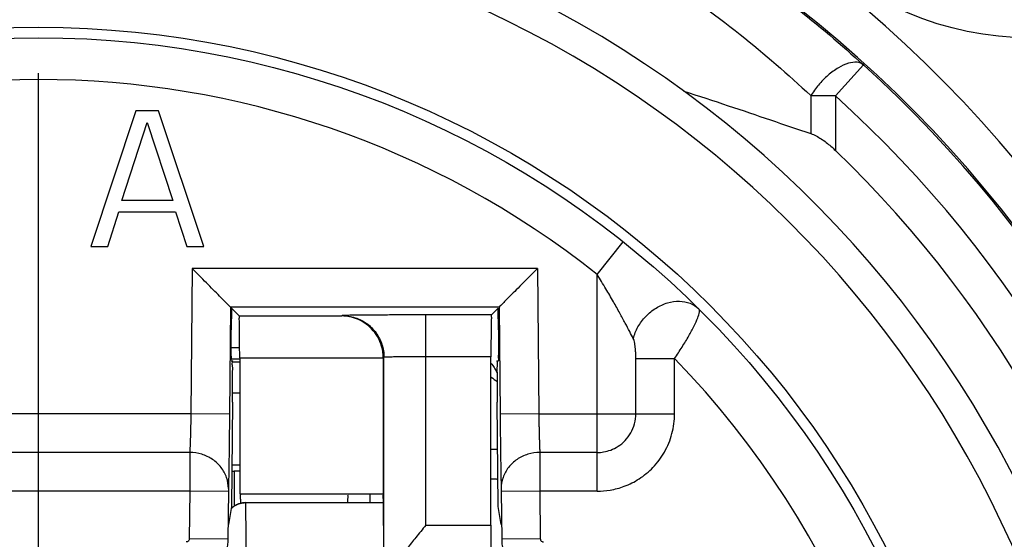
# Model space of a CAD drawing. Extents: x 0 to 420, y 0 to 297.
# Drawn here: x 359 to 369, y 237 to 242 of the extents above; entities that cross this region are included whole.
import ezdxf

# ---------------------------------------------------------------- set-up
doc = ezdxf.new("R2010")
doc.units = 0
doc.header["$LTSCALE"] = 23.1
doc.linetypes.add('CENTER', pattern=[0.6, 0.375, -0.075, 0.075, -0.075])
doc.layers.get('0').update_dxf_attribs({"linetype": 'CONTINUOUS'})
doc.layers.add('DEFAULT_1', color=7, linetype='CENTER')

msp = doc.modelspace()

# ---------------------------------------------------------------- linework, layer by layer
at = {"color": 9, "linetype": 'CONTINUOUS'}
for p, q in [((367.2376, 241.6169), (366.9693, 241.3202)), ((366.7327, 241.3202), (366.7327, 240.959)), ((366.9693, 241.3202), (366.7327, 241.3202)), ((366.9693, 241.3202), (366.9693, 240.7982)), ((364.6872, 239.61), (364.936, 239.9232)), ((360.8084, 239.6681), (360.7963, 238.2767)), ((364.1159, 239.6681), (360.8084, 239.6681)), ((364.1159, 239.6681), (364.1281, 238.2767)), ((364.6872, 237.5351), (364.6872, 239.61)), ((362.2459, 239.2161), (362.2428, 239.213)), ((363.0458, 237.2092), (363.0458, 239.2231)), ((361.2638, 238.7993), (361.1832, 238.7993)), ((361.1946, 238.7743), (361.2638, 238.7743)), ((361.2638, 238.813), (362.6393, 238.813)), ((362.6459, 238.8161), (362.6393, 238.8096)), ((363.6706, 238.8231), (363.0458, 238.8231)), ((365.058, 238.2767), (365.058, 238.8048)), ((365.058, 238.8048), (365.4288, 238.8048)), ((365.4288, 238.2767), (365.4288, 238.8049)), ((361.1953, 238.4773), (361.2638, 238.4773)), ((360.7963, 238.2767), (357.8781, 238.2767)), ((361.1662, 238.2735), (360.7963, 238.2767)), ((364.1281, 238.2767), (363.7581, 238.2735)), ((364.1281, 238.2767), (365.4288, 238.2767)), ((363.7336, 237.9355), (363.6706, 237.9355)), ((360.7858, 237.9059), (357.8886, 237.9059)), ((361.2122, 237.7267), (361.2122, 237.3945)), ((360.7854, 237.5351), (357.889, 237.5351)), ((360.7854, 237.5351), (360.7814, 237.0794)), ((361.1554, 237.5319), (360.7854, 237.5351)), ((364.139, 237.5351), (363.769, 237.5319)), ((364.139, 237.5351), (364.1429, 237.0794)), ((364.6867, 237.5351), (364.139, 237.5351)), ((363.0458, 237.2092), (363.6706, 237.2092)), ((361.1514, 237.0761), (360.7814, 237.0794)), ((364.1429, 237.0794), (363.773, 237.0761))]:
    msp.add_line(p, q, dxfattribs=at)
at = {"color": 7, "linetype": 'CONTINUOUS'}
for p, q in [((360.2705, 241.1767), (359.8372, 239.8767)), ((360.4872, 241.1767), (360.2705, 241.1767)), ((360.9205, 239.8767), (360.4872, 241.1767)), ((360.1351, 240.3193), (360.3788, 241.0661)), ((360.3788, 241.0661), (360.6226, 240.3193)), ((360.6226, 240.3193), (360.1351, 240.3193)), ((359.9997, 239.8767), (360.108, 240.2086)), ((360.108, 240.2086), (360.6497, 240.2086)), ((360.6497, 240.2086), (360.758, 239.8767)), ((359.8372, 239.8767), (359.9997, 239.8767)), ((360.758, 239.8767), (360.9205, 239.8767)), ((361.1752, 239.2982), (361.1662, 238.2735)), ((363.7492, 239.2982), (361.1752, 239.2982)), ((361.2603, 239.213), (361.1752, 239.2982)), ((361.1849, 239.2884), (361.1831, 239.0816)), ((363.7394, 239.2884), (363.6741, 239.2231)), ((363.7412, 239.0816), (363.7394, 239.2884)), ((363.7492, 239.2982), (363.7581, 238.2735)), ((361.2603, 239.213), (362.2428, 239.213)), ((363.6741, 239.2231), (363.0458, 239.2231)), ((361.2637, 238.9074), (361.1821, 238.9074)), ((361.2638, 238.7997), (361.1832, 238.7997)), ((361.1832, 238.7842), (361.1946, 238.7842)), ((361.2638, 238.813), (361.2638, 237.5057)), ((362.6393, 238.8096), (362.6393, 237.5057)), ((362.6459, 236.9005), (362.6459, 238.8161)), ((363.6706, 237.2092), (363.6706, 238.8231)), ((363.7298, 238.7842), (363.7412, 238.7842)), ((361.1946, 238.3877), (361.186, 237.389)), ((363.7384, 237.389), (363.7297, 238.3877)), ((363.7336, 237.9356), (363.6706, 237.9356)), ((364.6872, 237.9059), (364.1386, 237.9064)), ((361.1894, 237.7889), (361.2638, 237.7889)), ((361.2638, 237.7267), (361.2122, 237.7267)), ((361.1554, 237.5319), (361.1514, 237.0761)), ((362.6393, 237.5057), (361.2638, 237.5057)), ((362.5122, 237.4257), (362.5122, 237.5057)), ((363.769, 237.5319), (363.773, 237.0761)), ((361.186, 237.389), (361.1555, 237.2167)), ((361.3234, 237.4257), (362.6376, 237.4257)), ((363.7688, 237.2167), (363.7384, 237.389))]:
    msp.add_line(p, q, dxfattribs=at)
for centre, radius in [((368.8372, 244.8767), 3), ((359.3372, 232.8767), 9.1), ((359.3372, 232.8767), 9)]:
    msp.add_circle(centre, radius, dxfattribs=at)
at = {"color": 9, "linetype": 'CONTINUOUS'}
for radius, start, end in [(12.1965, 113.00105, 66.99897), (10.2, 96.76421, 83.23579), (8.6, 51.53086, 128.46914), (11.3817, 132.11087, 47.88913), (8.5, 135.77884, 44.22116)]:
    msp.add_arc((359.3372, 232.8767), radius, start, end, dxfattribs=at)
at = {"color": 7, "linetype": 'CONTINUOUS'}
for radius, start, end in [(11.7965, 113.00105, 66.99897), (10.5, 99.21331, 80.78669), (11.7816, 132.12909, 47.8693), (11, 133.93434, 46.06566)]:
    msp.add_arc((359.3372, 232.8767), radius, start, end, dxfattribs=at)
at = {"color": 9, "linetype": 'CONTINUOUS'}
for points, knots in [([(361.3538, 244.0872), (361.6913, 244.022), (362.3719, 243.8561), (363.3739, 243.5049), (364.3439, 243.0517), (365.2441, 242.5178), (366.0381, 241.938), (366.5159, 241.5269), (366.7327, 241.3227)], [0, 0, 0, 0, 0.168304, 0.342481, 0.519106, 0.691741, 0.854162, 1, 1, 1, 1]), ([(367.2376, 241.6169), (367.2213, 241.6312), (367.1712, 241.6487), (367.0861, 241.6339), (366.9915, 241.5894), (366.8948, 241.518), (366.8048, 241.4275), (366.7553, 241.3564), (366.7327, 241.3202)], [0, 0, 0, 0, 0.102267, 0.233525, 0.399456, 0.592589, 0.798418, 1, 1, 1, 1]), ([(365.0336, 238.9959), (365.0223, 239.0182), (364.997, 239.0677), (364.9544, 239.1489), (364.9026, 239.2445), (364.841, 239.3545), (364.7687, 239.4783), (364.7157, 239.5647), (364.6872, 239.61)], [0, 0, 0, 0, 0.106457, 0.236158, 0.390038, 0.568919, 0.772335, 1, 1, 1, 1]), ([(365.0336, 238.9959), (365.0432, 239.035), (365.0749, 239.1122), (365.1502, 239.2125), (365.2476, 239.292), (365.3582, 239.3432), (365.472, 239.3606), (365.5784, 239.3416), (365.6375, 239.3037), (365.6611, 239.2805)], [0, 0, 0, 0, 0.148774, 0.303737, 0.459057, 0.608804, 0.748719, 0.877923, 1, 1, 1, 1]), ([(365.4288, 238.8049), (365.4537, 238.8413), (365.5004, 238.9131), (365.5638, 239.0175), (365.6146, 239.1103), (365.6495, 239.1878), (365.6673, 239.2397), (365.6681, 239.2736), (365.6611, 239.2805)], [0, 0, 0, 0, 0.245911, 0.477993, 0.679918, 0.838312, 0.944736, 1, 1, 1, 1]), ([(363.0458, 239.2231), (362.9973, 239.2231), (362.8994, 239.223), (362.753, 239.2227), (362.6123, 239.2218), (362.4858, 239.2216), (362.3845, 239.2189), (362.3096, 239.2213), (362.2702, 239.2143), (362.2489, 239.2192), (362.2459, 239.2161)], [0, 0, 0, 0, 0.182149, 0.367062, 0.548599, 0.710115, 0.840211, 0.931894, 0.983613, 1, 1, 1, 1]), ([(362.2459, 239.2161), (362.2876, 239.2161), (362.3716, 239.2029), (362.4848, 239.1451), (362.5748, 239.0551), (362.6326, 238.9419), (362.6459, 238.8579), (362.6459, 238.8161)], [0, 0, 0, 0, 0.199997, 0.399999, 0.600001, 0.800003, 1, 1, 1, 1]), ([(365.058, 238.8048), (365.058, 238.8175), (365.0575, 238.8432), (365.0555, 238.8812), (365.0522, 238.9172), (365.0475, 238.9491), (365.0418, 238.975), (365.0366, 238.9899), (365.0336, 238.9959)], [0, 0, 0, 0, 0.197135, 0.39812, 0.588568, 0.757309, 0.896454, 1, 1, 1, 1]), ([(363.0458, 238.8231), (363.0216, 238.8231), (362.9727, 238.823), (362.8995, 238.8227), (362.8292, 238.8219), (362.7658, 238.8214), (362.7155, 238.8195), (362.6772, 238.8202), (362.6588, 238.816), (362.6468, 238.8181), (362.6459, 238.8161)], [0, 0, 0, 0, 0.182042, 0.366694, 0.548086, 0.709649, 0.839864, 0.931643, 0.983421, 1, 1, 1, 1]), ([(360.7963, 238.2767), (360.7957, 238.2451), (360.7946, 238.1841), (360.7926, 238.097), (360.7905, 238.0202), (360.7883, 237.9577), (360.7867, 237.9212), (360.7858, 237.9059)], [0, 0, 0, 0, 0.255397, 0.493981, 0.704463, 0.876211, 1, 1, 1, 1]), ([(364.1281, 238.2767), (364.1283, 238.2642), (364.1287, 238.2387), (364.1295, 238.1992), (364.1304, 238.1578), (364.1314, 238.1155), (364.1324, 238.0739), (364.1335, 238.0348), (364.1346, 237.9994), (364.1357, 237.9686), (364.1367, 237.943), (364.1376, 237.9229), (364.1382, 237.9113), (364.1385, 237.9064)], [0, 0, 0, 0, 0.101187, 0.206501, 0.320154, 0.436172, 0.549705, 0.656561, 0.753092, 0.836655, 0.905829, 0.960418, 1, 1, 1, 1]), ([(364.6867, 237.5351), (364.7286, 237.5351), (364.8175, 237.5426), (364.9547, 237.5797), (365.096, 237.6506), (365.2297, 237.7606), (365.3399, 237.9082), (365.4121, 238.0847), (365.4288, 238.2127), (365.4288, 238.2767)], [0, 0, 0, 0, 0.108082, 0.22896, 0.364546, 0.512965, 0.671487, 0.834812, 1, 1, 1, 1]), ([(364.6872, 237.9059), (364.708, 237.9059), (364.7524, 237.9097), (364.8209, 237.9282), (364.8915, 237.9636), (364.9584, 238.0185), (365.0135, 238.0923), (365.0496, 238.1807), (365.058, 238.2447), (365.058, 238.2767)], [0, 0, 0, 0, 0.107668, 0.228537, 0.36411, 0.512535, 0.671111, 0.834545, 1, 1, 1, 1]), ([(360.7858, 237.9059), (360.7857, 237.8859), (360.7857, 237.8368), (360.7856, 237.7522), (360.7855, 237.6486), (360.7854, 237.5741), (360.7854, 237.5351)], [0, 0, 0, 0, 0.161891, 0.396976, 0.68472, 1, 1, 1, 1]), ([(361.1558, 237.5597), (361.156, 237.5957), (361.1437, 237.6688), (361.0899, 237.7668), (361.0064, 237.8444), (360.9017, 237.8941), (360.8245, 237.9057), (360.7858, 237.9059)], [0, 0, 0, 0, 0.192614, 0.388252, 0.588462, 0.792995, 1, 1, 1, 1]), ([(364.1386, 237.9059), (364.0999, 237.9057), (364.0226, 237.8941), (363.918, 237.8444), (363.8344, 237.7668), (363.7806, 237.6688), (363.7684, 237.5957), (363.7686, 237.5597)], [0, 0, 0, 0, 0.207005, 0.411538, 0.611748, 0.807386, 1, 1, 1, 1]), ([(364.1386, 237.9064), (364.1386, 237.891), (364.1386, 237.8543), (364.1387, 237.7915), (364.1388, 237.7145), (364.1389, 237.6274), (364.1389, 237.5664), (364.139, 237.5351)], [0, 0, 0, 0, 0.12422, 0.296251, 0.507731, 0.746746, 1, 1, 1, 1]), ([(361.1558, 237.5597), (361.1557, 237.5582), (361.1556, 237.5545), (361.1555, 237.5481), (361.1554, 237.5404), (361.1554, 237.5348), (361.1554, 237.5319)], [0, 0, 0, 0, 0.161712, 0.397423, 0.685956, 1, 1, 1, 1]), ([(363.7686, 237.5597), (363.7686, 237.5586), (363.7687, 237.5558), (363.7688, 237.5511), (363.7688, 237.5453), (363.7689, 237.5388), (363.769, 237.5342), (363.769, 237.5319)], [0, 0, 0, 0, 0.122269, 0.294907, 0.507763, 0.747798, 1, 1, 1, 1]), ([(361.3252, 236.7722), (361.3253, 236.8119), (361.3253, 236.8908), (361.3252, 237.007), (361.3249, 237.1172), (361.3246, 237.217), (361.3241, 237.3026), (361.3236, 237.3706), (361.3232, 237.4096), (361.3229, 237.4257)], [0, 0, 0, 0, 0.182204, 0.362318, 0.53317, 0.688006, 0.820726, 0.926114, 1, 1, 1, 1]), ([(360.7814, 237.0794), (360.7814, 237.0768), (360.7807, 237.0716), (360.7776, 237.0643), (360.7728, 237.0581), (360.7665, 237.0533), (360.7592, 237.0503), (360.754, 237.0496), (360.7514, 237.0496)], [0, 0, 0, 0, 0.165607, 0.332673, 0.500061, 0.667358, 0.834337, 1, 1, 1, 1]), ([(361.1514, 237.0761), (361.1511, 237.0415), (361.1414, 236.972), (361.1005, 236.8753), (361.0362, 236.7923), (360.9526, 236.7287), (360.8556, 236.6887), (360.786, 236.6796), (360.7514, 236.6796)], [0, 0, 0, 0, 0.166668, 0.333339, 0.50001, 0.666683, 0.833331, 1, 1, 1, 1]), ([(363.773, 237.0761), (363.7733, 237.0346), (363.7872, 236.9512), (363.8453, 236.839), (363.9352, 236.7499), (364.0479, 236.6928), (364.1315, 236.6796), (364.1729, 236.6796)], [0, 0, 0, 0, 0.200002, 0.400007, 0.600013, 0.800008, 1, 1, 1, 1]), ([(364.1429, 237.0794), (364.143, 237.0763), (364.144, 237.07), (364.1483, 237.0616), (364.1551, 237.0549), (364.1636, 237.0506), (364.1698, 237.0496), (364.1729, 237.0496)], [0, 0, 0, 0, 0.199064, 0.399508, 0.599949, 0.800386, 1, 1, 1, 1])]:
    msp.add_open_spline(points, degree=3, knots=knots, dxfattribs=at)
at = {"color": 7, "linetype": 'CONTINUOUS'}
for points, knots in [([(363.9466, 243.7354), (364.2723, 243.5961), (364.9017, 243.2924), (365.7779, 242.7684), (366.5558, 242.2083), (367.0249, 241.811), (367.2406, 241.6142)], [0, 0, 0, 0, 0.270049, 0.531868, 0.777362, 1, 1, 1, 1]), ([(365.5161, 241.3662), (365.6586, 241.3203), (365.9363, 241.2292), (366.3415, 241.0925), (366.6045, 241.0027), (366.7327, 240.959)], [0, 0, 0, 0, 0.349966, 0.683386, 1, 1, 1, 1]), ([(366.7327, 240.959), (366.7503, 240.953), (366.7851, 240.9376), (366.8345, 240.9085), (366.8818, 240.8748), (366.9268, 240.8379), (366.9554, 240.8117), (366.9693, 240.7982)], [0, 0, 0, 0, 0.193791, 0.394528, 0.596073, 0.797764, 1, 1, 1, 1]), ([(361.1752, 239.2982), (361.1701, 239.3032), (361.1527, 239.3209), (361.1182, 239.3556), (361.0685, 239.4057), (361.0093, 239.4655), (360.9443, 239.5311), (360.8767, 239.5993), (360.8311, 239.6452), (360.8084, 239.6681)], [0, 0, 0, 0, 0.041294, 0.142489, 0.282441, 0.447285, 0.627271, 0.814208, 1, 1, 1, 1]), ([(364.1159, 239.6681), (364.0932, 239.6452), (364.0477, 239.5993), (363.9801, 239.5311), (363.9151, 239.4655), (363.8558, 239.4057), (363.8062, 239.3556), (363.7716, 239.3209), (363.7542, 239.3032), (363.7492, 239.2982)], [0, 0, 0, 0, 0.185801, 0.372739, 0.552719, 0.717557, 0.857505, 0.958703, 1, 1, 1, 1]), ([(361.2638, 238.813), (361.2638, 238.847), (361.2636, 238.9132), (361.2637, 239.0073), (361.2619, 239.0878), (361.2645, 239.1517), (361.2577, 239.1882), (361.2636, 239.2097), (361.2603, 239.213)], [0, 0, 0, 0, 0.254507, 0.497269, 0.703707, 0.862918, 0.964821, 1, 1, 1, 1]), ([(362.6393, 238.813), (362.6393, 238.8499), (362.6284, 238.9207), (362.588, 239.0145), (362.5316, 239.0894), (362.4653, 239.1456), (362.3932, 239.1847), (362.3183, 239.2075), (362.2676, 239.2128), (362.2428, 239.213)], [0, 0, 0, 0, 0.177661, 0.339913, 0.487748, 0.625356, 0.755695, 0.880439, 1, 1, 1, 1]), ([(363.6741, 239.2231), (363.6707, 239.2197), (363.6766, 239.1983), (363.6699, 239.1618), (363.6725, 239.098), (363.6707, 239.0174), (363.6708, 238.9233), (363.6706, 238.857), (363.6706, 238.8231)], [0, 0, 0, 0, 0.035223, 0.136846, 0.295772, 0.502324, 0.745656, 1, 1, 1, 1]), ([(361.1832, 238.7842), (361.1784, 238.7842), (361.1883, 238.8146), (361.1785, 238.8447), (361.1835, 238.9141), (361.1819, 238.9921), (361.1829, 239.051), (361.1831, 239.0816)], [0, 0, 0, 0, 0.048439, 0.190982, 0.411521, 0.691499, 1, 1, 1, 1]), ([(363.7412, 239.0816), (363.7415, 239.051), (363.7424, 238.9921), (363.7408, 238.9141), (363.7459, 238.8447), (363.736, 238.8146), (363.746, 238.7842), (363.7412, 238.7842)], [0, 0, 0, 0, 0.308501, 0.588479, 0.809018, 0.951561, 1, 1, 1, 1]), ([(361.1946, 238.3877), (361.1949, 238.4216), (361.1952, 238.4875), (361.1964, 238.5818), (361.1947, 238.6602), (361.1993, 238.7273), (361.19, 238.7558), (361.199, 238.7842), (361.1946, 238.7842)], [0, 0, 0, 0, 0.256459, 0.500474, 0.707329, 0.866116, 0.966762, 1, 1, 1, 1]), ([(363.7298, 238.7842), (363.7254, 238.7842), (363.73, 238.7696), (363.7311, 238.759), (363.7311, 238.7542)], [0, 0, 0, 0, 0.48387, 1, 1, 1, 1]), ([(363.7311, 238.7542), (363.7312, 238.7454), (363.7254, 238.7222), (363.7297, 238.6603), (363.7279, 238.5819), (363.7291, 238.4876), (363.7294, 238.4215), (363.7297, 238.3877)], [0, 0, 0, 0, 0.069659, 0.239867, 0.462122, 0.724775, 1, 1, 1, 1]), ([(361.1662, 238.2735), (361.1657, 238.2129), (361.1646, 238.0954), (361.1626, 237.9278), (361.1604, 237.7799), (361.1583, 237.6595), (361.1567, 237.5891), (361.1558, 237.5597)], [0, 0, 0, 0, 0.254689, 0.493586, 0.704337, 0.876278, 1, 1, 1, 1]), ([(363.7581, 238.2735), (363.7583, 238.2494), (363.7588, 238.2003), (363.7595, 238.1242), (363.7604, 238.0446), (363.7614, 237.963), (363.7624, 237.8831), (363.7635, 237.8078), (363.7646, 237.7396), (363.7657, 237.6804), (363.7667, 237.6312), (363.7677, 237.5921), (363.7683, 237.5694), (363.7686, 237.5597)], [0, 0, 0, 0, 0.101094, 0.206308, 0.319849, 0.435734, 0.549121, 0.655828, 0.752218, 0.835654, 0.904719, 0.959217, 1, 1, 1, 1]), ([(363.6706, 237.6546), (363.6869, 237.6539), (363.7087, 237.6528), (363.7305, 237.6516), (363.7361, 237.6513)], [0, 0, 0, 0, 0.741003, 1, 1, 1, 1]), ([(361.2681, 237.5057), (361.2723, 237.5057), (361.2648, 237.4793), (361.2718, 237.4577), (361.272, 237.4326), (361.2718, 237.4195)], [0, 0, 0, 0, 0.143678, 0.567706, 1, 1, 1, 1]), ([(362.2995, 237.5057), (362.2957, 237.5057), (362.3024, 237.4816), (362.296, 237.4616), (362.2958, 237.4381), (362.296, 237.4257)], [0, 0, 0, 0, 0.14131, 0.557928, 1, 1, 1, 1]), ([(362.6349, 237.5057), (362.6387, 237.5057), (362.632, 237.4817), (362.6384, 237.4617), (362.6386, 237.4382), (362.6384, 237.4257)], [0, 0, 0, 0, 0.140393, 0.554985, 1, 1, 1, 1]), ([(361.2317, 237.4035), (361.2223, 237.3986), (361.2048, 237.3878), (361.1892, 237.3744), (361.1821, 237.3673)], [0, 0, 0, 0, 0.511939, 1, 1, 1, 1]), ([(361.1829, 237.3722), (361.1882, 237.3771), (361.2006, 237.3873), (361.2141, 237.3959), (361.2218, 237.4002)], [0, 0, 0, 0, 0.449777, 1, 1, 1, 1]), ([(361.2218, 237.4002), (361.2291, 237.4043), (361.2443, 237.4115), (361.261, 237.4171), (361.27, 237.4194), (361.2709, 237.4196)], [0, 0, 0, 0, 0.473311, 0.947541, 1, 1, 1, 1]), ([(361.3234, 237.4257), (361.3023, 237.4257), (361.2704, 237.4206), (361.2411, 237.4083), (361.2317, 237.4035)], [0, 0, 0, 0, 0.667881, 1, 1, 1, 1]), ([(361.2709, 237.4196), (361.2785, 237.4215), (361.2948, 237.4246), (361.3113, 237.4257), (361.3201, 237.4257)], [0, 0, 0, 0, 0.46804, 1, 1, 1, 1]), ([(362.6384, 237.4257), (362.6382, 237.4193), (362.6373, 237.3868), (362.6393, 237.3276), (362.6394, 237.2376), (362.6401, 237.1352), (362.6404, 237.0431), (362.6405, 236.9856), (362.6405, 236.966)], [0, 0, 0, 0, 0.040501, 0.201209, 0.398049, 0.624175, 0.87172, 1, 1, 1, 1]), ([(363.0458, 237.2092), (363.0141, 237.1703), (362.9537, 237.0964), (362.8691, 236.9913), (362.7964, 236.8983), (362.753, 236.8398), (362.7337, 236.8126)], [0, 0, 0, 0, 0.298581, 0.567085, 0.801651, 1, 1, 1, 1]), ([(363.6706, 237.2092), (363.6706, 237.1712), (363.6705, 237.0981), (363.6703, 236.9948), (363.6699, 236.9047), (363.6696, 236.8495), (363.6694, 236.8245)], [0, 0, 0, 0, 0.296874, 0.570021, 0.804937, 1, 1, 1, 1])]:
    msp.add_open_spline(points, degree=3, knots=knots, dxfattribs=at)
for points in [[(363.6711, 238.7614), (363.674, 238.7579), (363.6768, 238.7543), (363.6795, 238.7508)], [(363.6795, 238.7508), (363.6901, 238.7369), (363.6999, 238.7223), (363.7086, 238.7072)], [(363.7086, 238.7072), (363.7161, 238.6942), (363.7229, 238.6808), (363.7288, 238.667)], [(361.1889, 237.7266), (361.1967, 237.7266), (361.2044, 237.7267), (361.2122, 237.7267)]]:
    msp.add_open_spline(points, degree=3, dxfattribs=at)
at = {"color": 9, "linetype": 'CONTINUOUS'}
msp.add_open_spline([(363.6732, 238.6282), (363.6926, 238.6135), (363.7119, 238.5988), (363.7312, 238.5839)], degree=3, dxfattribs=at)
at = {"layer": 'DEFAULT_1', "color": 7, "linetype": 'CENTER'}
msp.add_line((359.3372, 232.8767), (359.3372, 247.6767), dxfattribs=at)

doc.saveas('drawing.dxf')
